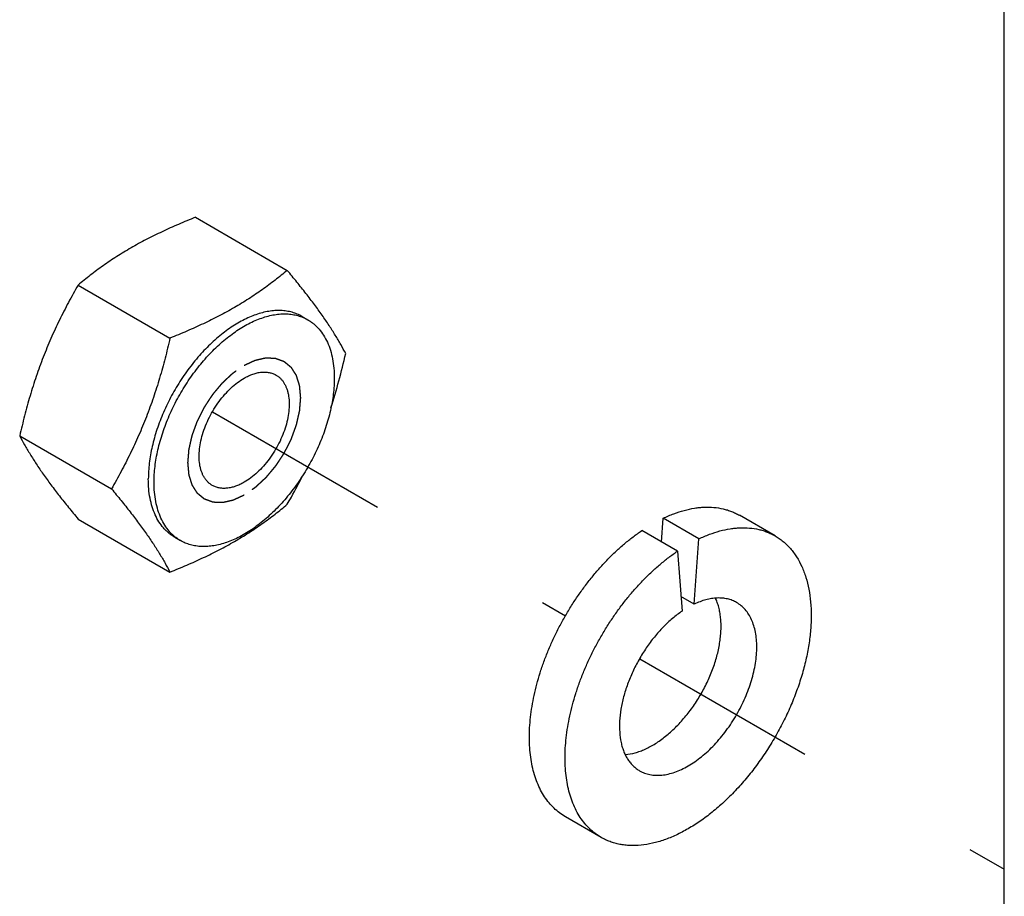
# Paper-space layout '02088-1033_1_2' of a CAD drawing. Units: inches. Extents: x 0 to 34, y 0 to 22.
# Drawn here: x 14.2 to 15.2, y 5 to 5.9 of the extents above; entities that cross this region are included whole.
import ezdxf

# ---------------------------------------------------------------- set-up
doc = ezdxf.new("R2010")
doc.units = ezdxf.units.IN
doc.header["$LTSCALE"] = 1.87
doc.header["$MEASUREMENT"] = 0
doc.linetypes.add('DASHED', pattern=[0.2, 0.1, -0.1])
doc.linetypes.add('HIDDEN', pattern=[0.2, 0.1, -0.1])
doc.layers.get('0').update_dxf_attribs({"linetype": 'CONTINUOUS'})
doc.layers.add('DEFAULT_2', color=8, linetype='HIDDEN')

psp = doc.layouts.new('02088-1033_1_2')

# ---------------------------------------------------------------- linework, layer by layer
at = {"color": 7, "linetype": 'CONTINUOUS'}
for p, q in [((15.18448, 4.68609), (15.18448, 6.27827)), ((14.39079, 5.7045), (14.4809, 5.65248)), ((14.2757, 5.63805), (14.36581, 5.58603)), ((14.49547, 5.60723), (14.50113, 5.60397)), ((14.21837, 5.4902), (14.30842, 5.43821)), ((14.9596, 5.3921), (14.9246, 5.41231)), ((14.2757, 5.40862), (14.36581, 5.35659)), ((14.84806, 5.38607), (14.84975, 5.4094)), ((14.88475, 5.38919), (14.84975, 5.4094)), ((14.86371, 5.37704), (14.8287, 5.39725)), ((14.37047, 5.39073), (14.37613, 5.38746)), ((14.8801, 5.32509), (14.88475, 5.38919)), ((14.86371, 5.37704), (14.86836, 5.31831)), ((14.8801, 5.32509), (14.86723, 5.33252)), ((14.78886, 5.09635), (14.75385, 5.11656))]:
    psp.add_line(p, q, dxfattribs=at)
at = {"color": 4, "linetype": 'DASHED'}
for p, q in [((14.4075, 5.51369), (14.75392, 5.31369)), ((14.82672, 5.27166), (15.18448, 5.06511))]:
    psp.add_line(p, q, dxfattribs=at)
at = {"color": 7, "linetype": 'CONTINUOUS'}
for points, knots in [([(14.39079, 5.7045), (14.38521, 5.70228), (14.37421, 5.69773), (14.35808, 5.69049), (14.34253, 5.68283), (14.3325, 5.67735), (14.32761, 5.67453)], [0, 0, 0, 0, 0.257232, 0.510216, 0.758055, 1, 1, 1, 1]), ([(14.32761, 5.67453), (14.32285, 5.67178), (14.31358, 5.66614), (14.30025, 5.65715), (14.28766, 5.64781), (14.27961, 5.64133), (14.2757, 5.63805)], [0, 0, 0, 0, 0.259604, 0.512369, 0.758878, 1, 1, 1, 1]), ([(14.4809, 5.65248), (14.47698, 5.6492), (14.46894, 5.64272), (14.45634, 5.63338), (14.44302, 5.62439), (14.42892, 5.61582), (14.41407, 5.6077), (14.39852, 5.60004), (14.38238, 5.5928), (14.37138, 5.58825), (14.36581, 5.58603)], [0, 0, 0, 0, 0.11473, 0.232023, 0.352294, 0.475819, 0.602642, 0.732555, 0.865164, 1, 1, 1, 1]), ([(14.53823, 5.57089), (14.53668, 5.57384), (14.53339, 5.57988), (14.52798, 5.58907), (14.52189, 5.59867), (14.51505, 5.60871), (14.50746, 5.61916), (14.49918, 5.63), (14.49027, 5.64117), (14.48408, 5.64867), (14.4809, 5.65248)], [0, 0, 0, 0, 0.100067, 0.206447, 0.320086, 0.44159, 0.571028, 0.707891, 0.85125, 1, 1, 1, 1]), ([(14.2757, 5.63805), (14.27246, 5.63243), (14.26613, 5.62106), (14.25719, 5.60363), (14.24888, 5.58573), (14.24129, 5.56736), (14.23448, 5.54855), (14.22841, 5.52937), (14.22305, 5.5099), (14.21987, 5.49679), (14.21837, 5.4902)], [0, 0, 0, 0, 0.122157, 0.245147, 0.369042, 0.493848, 0.619491, 0.745836, 0.872723, 1, 1, 1, 1]), ([(14.49547, 5.60723), (14.49394, 5.60812), (14.49073, 5.60971), (14.48562, 5.61147), (14.48022, 5.61262), (14.47457, 5.61315), (14.46871, 5.61306), (14.46265, 5.61235), (14.45643, 5.61102), (14.4501, 5.60909), (14.44367, 5.60656), (14.43719, 5.60345), (14.43068, 5.59978), (14.42419, 5.59556), (14.41775, 5.59082), (14.41139, 5.58559), (14.40515, 5.57989), (14.39906, 5.57375), (14.39315, 5.56721), (14.38552, 5.55795), (14.37665, 5.54559), (14.36727, 5.52986), (14.36059, 5.51614), (14.35602, 5.50495), (14.35302, 5.49655), (14.35046, 5.48818), (14.34834, 5.47986), (14.34667, 5.47164), (14.34548, 5.46357), (14.34475, 5.45569), (14.34458, 5.4505), (14.34458, 5.44795)], [0, 0, 0, 0, 0.021325, 0.042879, 0.064877, 0.087514, 0.110956, 0.135335, 0.16075, 0.187266, 0.214921, 0.243723, 0.273655, 0.30468, 0.336743, 0.36977, 0.403678, 0.438366, 0.473728, 0.509648, 0.582648, 0.656355, 0.729709, 0.765932, 0.80168, 0.83683, 0.871269, 0.904891, 0.937609, 0.969342, 1, 1, 1, 1]), ([(14.35024, 5.44468), (14.35024, 5.44723), (14.35041, 5.45242), (14.35113, 5.4603), (14.35233, 5.46837), (14.35399, 5.47659), (14.35611, 5.48491), (14.35956, 5.49617), (14.36494, 5.5102), (14.37292, 5.52659), (14.38231, 5.54233), (14.39289, 5.55707), (14.40445, 5.5705), (14.41482, 5.58049), (14.42341, 5.58756), (14.42985, 5.5923), (14.43634, 5.59651), (14.44284, 5.60019), (14.44933, 5.6033), (14.45575, 5.60582), (14.46209, 5.60776), (14.4683, 5.60908), (14.47436, 5.6098), (14.48023, 5.60989), (14.48588, 5.60936), (14.49128, 5.60821), (14.49639, 5.60644), (14.49959, 5.60485), (14.50113, 5.60397)], [0, 0, 0, 0, 0.030661, 0.062395, 0.095114, 0.128738, 0.163179, 0.198332, 0.270289, 0.343646, 0.417358, 0.490362, 0.56163, 0.630208, 0.663238, 0.695303, 0.72633, 0.756263, 0.785066, 0.812723, 0.839241, 0.864657, 0.889038, 0.912481, 0.93512, 0.957119, 0.978674, 1, 1, 1, 1]), ([(14.50113, 5.60397), (14.50215, 5.60338), (14.50415, 5.60211), (14.50699, 5.59994), (14.50967, 5.59753), (14.51304, 5.59395), (14.5168, 5.58883), (14.52051, 5.58186), (14.52342, 5.57407), (14.52551, 5.56554), (14.52675, 5.55635), (14.52702, 5.55), (14.52702, 5.54674)], [0, 0, 0, 0, 0.053915, 0.108089, 0.162773, 0.218208, 0.332124, 0.451461, 0.577357, 0.710547, 0.851443, 1, 1, 1, 1]), ([(14.36581, 5.58603), (14.3643, 5.57944), (14.36113, 5.56633), (14.35575, 5.54686), (14.34968, 5.52768), (14.34285, 5.50888), (14.33525, 5.49052), (14.32694, 5.47262), (14.31799, 5.4552), (14.31165, 5.44383), (14.30842, 5.43821)], [0, 0, 0, 0, 0.127282, 0.254172, 0.380519, 0.506161, 0.630964, 0.754856, 0.877844, 1, 1, 1, 1]), ([(14.52381, 5.51805), (14.52663, 5.52671), (14.53181, 5.54423), (14.53619, 5.56197), (14.53823, 5.57089)], [0, 0, 0, 0, 0.498812, 1, 1, 1, 1]), ([(14.52702, 5.54674), (14.52702, 5.5442), (14.52685, 5.53901), (14.52613, 5.53113), (14.52493, 5.52306), (14.52327, 5.51484), (14.52115, 5.50652), (14.5177, 5.49526), (14.51232, 5.48123), (14.50433, 5.46484), (14.49495, 5.4491), (14.48437, 5.43436), (14.47281, 5.42093), (14.46244, 5.41094), (14.45385, 5.40387), (14.44741, 5.39913), (14.44092, 5.39492), (14.43441, 5.39124), (14.42793, 5.38813), (14.42151, 5.38561), (14.41517, 5.38367), (14.40895, 5.38235), (14.4029, 5.38163), (14.39703, 5.38154), (14.39138, 5.38207), (14.38598, 5.38322), (14.38087, 5.38499), (14.37767, 5.38657), (14.37613, 5.38746)], [0, 0, 0, 0, 0.030661, 0.062395, 0.095114, 0.128738, 0.163179, 0.198332, 0.270289, 0.343646, 0.417358, 0.490362, 0.56163, 0.630208, 0.663238, 0.695303, 0.72633, 0.756263, 0.785066, 0.812723, 0.839241, 0.864657, 0.889038, 0.912481, 0.93512, 0.957119, 0.978674, 1, 1, 1, 1]), ([(14.40738, 5.44159), (14.40661, 5.44203), (14.40512, 5.44302), (14.40308, 5.44479), (14.40123, 5.44684), (14.39959, 5.44916), (14.39816, 5.45172), (14.39696, 5.45452), (14.39598, 5.45754), (14.39496, 5.46194), (14.39432, 5.46791), (14.39451, 5.47551), (14.39565, 5.48353), (14.3977, 5.49182), (14.40063, 5.50018), (14.40436, 5.50845), (14.40883, 5.51645), (14.41394, 5.524), (14.41957, 5.53095), (14.42561, 5.53715), (14.43192, 5.54247), (14.43638, 5.54545), (14.43863, 5.54675)], [0, 0, 0, 0, 0.02133, 0.042888, 0.064891, 0.087533, 0.11098, 0.135364, 0.160785, 0.187308, 0.24374, 0.304681, 0.369762, 0.438351, 0.50963, 0.582647, 0.656371, 0.729739, 0.801709, 0.87129, 0.937628, 1, 1, 1, 1]), ([(14.43863, 5.54675), (14.44004, 5.54756), (14.44285, 5.54903), (14.44715, 5.55079), (14.45136, 5.55202), (14.45546, 5.55271), (14.45941, 5.55284), (14.46316, 5.55242), (14.46668, 5.55145), (14.46885, 5.55043), (14.46988, 5.54984)], [0, 0, 0, 0, 0.148554, 0.289507, 0.42273, 0.548637, 0.667998, 0.781938, 0.891987, 1, 1, 1, 1]), ([(14.46988, 5.54984), (14.47065, 5.5494), (14.47214, 5.54841), (14.47418, 5.54663), (14.47603, 5.54459), (14.47767, 5.54227), (14.47909, 5.53971), (14.4803, 5.53691), (14.48128, 5.53388), (14.4823, 5.52949), (14.48294, 5.52352), (14.48275, 5.51592), (14.48161, 5.50789), (14.47956, 5.49961), (14.47663, 5.49125), (14.47289, 5.48298), (14.46843, 5.47498), (14.46332, 5.46743), (14.45769, 5.46048), (14.45165, 5.45428), (14.44534, 5.44896), (14.44087, 5.44598), (14.43863, 5.44468)], [0, 0, 0, 0, 0.02133, 0.042888, 0.064891, 0.087533, 0.11098, 0.135364, 0.160785, 0.187308, 0.24374, 0.304681, 0.369762, 0.438351, 0.50963, 0.582647, 0.656371, 0.729739, 0.801709, 0.87129, 0.937628, 1, 1, 1, 1]), ([(14.21837, 5.4902), (14.21992, 5.48725), (14.22321, 5.48121), (14.22861, 5.47202), (14.23471, 5.46242), (14.24155, 5.45238), (14.24913, 5.44193), (14.25742, 5.43109), (14.26633, 5.41992), (14.27252, 5.41242), (14.2757, 5.40862)], [0, 0, 0, 0, 0.100067, 0.206447, 0.320086, 0.44159, 0.571028, 0.707891, 0.85125, 1, 1, 1, 1]), ([(14.4809, 5.42304), (14.48227, 5.42541), (14.48771, 5.43499), (14.49289, 5.44472), (14.49661, 5.45211)], [0, 0, 0, 0, 0.248964, 1, 1, 1, 1]), ([(14.37047, 5.39073), (14.36945, 5.39132), (14.36745, 5.39259), (14.36461, 5.39475), (14.36193, 5.39717), (14.35857, 5.40075), (14.3548, 5.40587), (14.35109, 5.41284), (14.34818, 5.42062), (14.3461, 5.42916), (14.34485, 5.43835), (14.34458, 5.44469), (14.34458, 5.44795)], [0, 0, 0, 0, 0.053915, 0.108089, 0.162773, 0.218208, 0.332124, 0.451462, 0.577356, 0.710546, 0.851448, 1, 1, 1, 1]), ([(14.37613, 5.38746), (14.37511, 5.38805), (14.37311, 5.38932), (14.37026, 5.39149), (14.36759, 5.3939), (14.36422, 5.39748), (14.36046, 5.4026), (14.35675, 5.40957), (14.35384, 5.41736), (14.35175, 5.42589), (14.3505, 5.43508), (14.35024, 5.44143), (14.35024, 5.44468)], [0, 0, 0, 0, 0.053915, 0.108089, 0.162773, 0.218208, 0.332124, 0.451461, 0.577357, 0.710547, 0.851443, 1, 1, 1, 1]), ([(14.43863, 5.44468), (14.43722, 5.44387), (14.43441, 5.4424), (14.43011, 5.44064), (14.4259, 5.43941), (14.4218, 5.43872), (14.41785, 5.43859), (14.4141, 5.439), (14.41058, 5.43998), (14.4084, 5.441), (14.40738, 5.44159)], [0, 0, 0, 0, 0.148554, 0.289507, 0.42273, 0.548637, 0.667998, 0.781938, 0.891987, 1, 1, 1, 1]), ([(14.30842, 5.43821), (14.31159, 5.43441), (14.31779, 5.4269), (14.3267, 5.41573), (14.335, 5.40489), (14.3426, 5.39443), (14.34945, 5.38439), (14.35555, 5.37478), (14.36096, 5.36558), (14.36426, 5.35954), (14.36581, 5.35659)], [0, 0, 0, 0, 0.148708, 0.292043, 0.428902, 0.558351, 0.679874, 0.793533, 0.899927, 1, 1, 1, 1]), ([(14.36581, 5.35659), (14.37138, 5.35881), (14.38238, 5.36336), (14.39852, 5.3706), (14.41407, 5.37826), (14.42892, 5.38638), (14.44302, 5.39495), (14.45634, 5.40394), (14.46894, 5.41328), (14.47698, 5.41977), (14.4809, 5.42304)], [0, 0, 0, 0, 0.134836, 0.267445, 0.397358, 0.524181, 0.647706, 0.767977, 0.88527, 1, 1, 1, 1]), ([(14.84975, 5.4094), (14.85317, 5.41102), (14.85996, 5.41393), (14.87026, 5.41727), (14.87876, 5.4191), (14.88539, 5.41996), (14.89175, 5.4204), (14.8995, 5.42024), (14.90701, 5.41907), (14.91273, 5.41753), (14.91685, 5.41609), (14.92082, 5.41437), (14.92336, 5.41302), (14.9246, 5.41231)], [0, 0, 0, 0, 0.145617, 0.284276, 0.416096, 0.479618, 0.541646, 0.66159, 0.777021, 0.833484, 0.889336, 0.944772, 1, 1, 1, 1]), ([(14.75386, 5.11656), (14.75184, 5.11772), (14.74792, 5.12032), (14.74251, 5.12494), (14.73761, 5.13026), (14.73322, 5.13626), (14.72937, 5.14289), (14.72607, 5.15014), (14.72335, 5.15795), (14.72122, 5.16629), (14.71967, 5.17513), (14.71873, 5.1844), (14.71839, 5.19408), (14.71866, 5.20411), (14.71953, 5.21444), (14.721, 5.22502), (14.72306, 5.23579), (14.72571, 5.24671), (14.72892, 5.25772), (14.73268, 5.26876), (14.73698, 5.27978), (14.7418, 5.29072), (14.7471, 5.30153), (14.75286, 5.31215), (14.75905, 5.32254), (14.76564, 5.33263), (14.77261, 5.34238), (14.7799, 5.35175), (14.7875, 5.36067), (14.79535, 5.36911), (14.80343, 5.37703), (14.81168, 5.38439), (14.82007, 5.39114), (14.82582, 5.39529), (14.8287, 5.39725)], [0, 0, 0, 0, 0.021309, 0.04283, 0.064765, 0.087294, 0.110577, 0.13474, 0.159882, 0.186071, 0.213348, 0.241728, 0.271205, 0.301751, 0.333321, 0.365855, 0.39928, 0.433511, 0.468452, 0.504001, 0.540048, 0.576478, 0.613172, 0.650008, 0.686863, 0.723613, 0.760137, 0.796314, 0.832029, 0.867168, 0.901625, 0.93531, 0.968134, 1, 1, 1, 1]), ([(14.95961, 5.3921), (14.961, 5.39129), (14.96374, 5.38955), (14.96762, 5.3866), (14.97127, 5.3833), (14.97469, 5.37966), (14.97786, 5.3757), (14.98181, 5.36993), (14.98608, 5.3619), (14.99005, 5.35126), (14.9929, 5.33961), (14.99461, 5.32705), (14.99516, 5.31371), (14.99455, 5.29971), (14.99279, 5.28518), (14.9899, 5.27026), (14.9859, 5.2551), (14.98083, 5.23983), (14.97474, 5.2246), (14.96769, 5.20956), (14.95974, 5.19486), (14.95098, 5.18062), (14.94148, 5.16699), (14.93134, 5.15411), (14.92065, 5.14208), (14.90952, 5.13103), (14.89804, 5.12107), (14.88634, 5.11228), (14.87452, 5.10475), (14.86269, 5.09856), (14.85097, 5.09376), (14.83945, 5.0904), (14.82825, 5.08852), (14.81916, 5.08821), (14.81219, 5.08874), (14.80717, 5.08951), (14.80231, 5.09065), (14.79763, 5.09216), (14.79313, 5.09405), (14.79025, 5.09554), (14.78886, 5.09635)], [0, 0, 0, 0, 0.011245, 0.022543, 0.033948, 0.04551, 0.057275, 0.069286, 0.094175, 0.120432, 0.148212, 0.177592, 0.208579, 0.241124, 0.275128, 0.310451, 0.34692, 0.384335, 0.422479, 0.461116, 0.500002, 0.538887, 0.577524, 0.615668, 0.653083, 0.689552, 0.724874, 0.758878, 0.791423, 0.82241, 0.851789, 0.879569, 0.905826, 0.930715, 0.942725, 0.95449, 0.966052, 0.977457, 0.988755, 1, 1, 1, 1]), ([(14.88475, 5.38919), (14.88817, 5.39082), (14.89497, 5.39372), (14.90526, 5.39706), (14.91376, 5.3989), (14.92039, 5.39975), (14.92676, 5.4002), (14.9345, 5.40003), (14.94202, 5.39886), (14.94773, 5.39732), (14.95185, 5.39589), (14.95582, 5.39416), (14.95836, 5.39282), (14.95961, 5.3921)], [0, 0, 0, 0, 0.145617, 0.284276, 0.416096, 0.479618, 0.541646, 0.66159, 0.777021, 0.833484, 0.889336, 0.944772, 1, 1, 1, 1]), ([(14.78886, 5.09635), (14.78684, 5.09752), (14.78292, 5.10011), (14.77752, 5.10473), (14.77261, 5.11005), (14.76822, 5.11605), (14.76437, 5.12268), (14.76108, 5.12993), (14.75836, 5.13774), (14.75622, 5.14609), (14.75467, 5.15492), (14.75373, 5.1642), (14.75339, 5.17387), (14.75366, 5.1839), (14.75453, 5.19423), (14.756, 5.20481), (14.75806, 5.21558), (14.76071, 5.2265), (14.76392, 5.23751), (14.76769, 5.24855), (14.77199, 5.25957), (14.7768, 5.27051), (14.7821, 5.28132), (14.78786, 5.29194), (14.79405, 5.30233), (14.80065, 5.31242), (14.80761, 5.32218), (14.81491, 5.33154), (14.8225, 5.34046), (14.83035, 5.34891), (14.83843, 5.35683), (14.84668, 5.36418), (14.85507, 5.37094), (14.86082, 5.37508), (14.86371, 5.37704)], [0, 0, 0, 0, 0.021309, 0.04283, 0.064765, 0.087294, 0.110577, 0.13474, 0.159882, 0.186071, 0.213348, 0.241728, 0.271205, 0.301751, 0.333321, 0.365855, 0.39928, 0.433511, 0.468452, 0.504001, 0.540048, 0.576478, 0.613172, 0.650008, 0.686863, 0.723613, 0.760137, 0.796314, 0.832029, 0.867168, 0.901625, 0.93531, 0.968134, 1, 1, 1, 1]), ([(14.8127, 5.17763), (14.81591, 5.1779), (14.82079, 5.17882), (14.8272, 5.18089), (14.83217, 5.18294), (14.83718, 5.18544), (14.8422, 5.18838), (14.8472, 5.19174), (14.85216, 5.1955), (14.85705, 5.19965), (14.8635, 5.20571), (14.87119, 5.21411), (14.87963, 5.22518), (14.88718, 5.23711), (14.89369, 5.24963), (14.89815, 5.26042), (14.90106, 5.26911), (14.90289, 5.27557), (14.90436, 5.28196), (14.90547, 5.28825), (14.90622, 5.29441), (14.90659, 5.30041), (14.9066, 5.30621), (14.90622, 5.31177), (14.90548, 5.31708), (14.90437, 5.3221), (14.90289, 5.3268), (14.90164, 5.32976), (14.90096, 5.33117)], [0, 0, 0, 0, 0.049028, 0.075191, 0.102485, 0.130914, 0.160456, 0.19107, 0.222695, 0.255254, 0.288658, 0.357565, 0.428523, 0.500518, 0.572489, 0.643378, 0.678106, 0.712193, 0.745526, 0.778007, 0.809545, 0.840067, 0.869513, 0.897842, 0.925037, 0.951101, 0.976068, 1, 1, 1, 1]), ([(14.82661, 5.16173), (14.82739, 5.16128), (14.82899, 5.16045), (14.83235, 5.15904), (14.83685, 5.1578), (14.84257, 5.15716), (14.84858, 5.15737), (14.85483, 5.15842), (14.86126, 5.16029), (14.8678, 5.16297), (14.8744, 5.16643), (14.88099, 5.17063), (14.88752, 5.17553), (14.89392, 5.18109), (14.90013, 5.18725), (14.90609, 5.19396), (14.91175, 5.20115), (14.91705, 5.20875), (14.92193, 5.21669), (14.92637, 5.2249), (14.9303, 5.23329), (14.9337, 5.24178), (14.93652, 5.2503), (14.93876, 5.25876), (14.94037, 5.26708), (14.94135, 5.27518), (14.94169, 5.28299), (14.94138, 5.29043), (14.94043, 5.29744), (14.93884, 5.30394), (14.93662, 5.30987), (14.9338, 5.31518), (14.93038, 5.31982), (14.92642, 5.32372), (14.92341, 5.32582), (14.92185, 5.32672)], [0, 0, 0, 0, 0.011246, 0.022545, 0.045495, 0.069257, 0.094149, 0.120409, 0.148193, 0.177576, 0.208567, 0.241116, 0.275124, 0.310451, 0.346924, 0.384344, 0.422491, 0.461132, 0.500022, 0.538911, 0.577552, 0.615698, 0.653117, 0.689588, 0.724914, 0.758919, 0.791466, 0.822455, 0.851836, 0.879618, 0.905876, 0.930766, 0.954526, 0.977475, 1, 1, 1, 1]), ([(14.92185, 5.32672), (14.92046, 5.32752), (14.91754, 5.32892), (14.91284, 5.33036), (14.90785, 5.33114), (14.90353, 5.33123), (14.89998, 5.33098), (14.89628, 5.33051), (14.89154, 5.32948), (14.8858, 5.32762), (14.882, 5.326), (14.8801, 5.32509)], [0, 0, 0, 0, 0.110601, 0.222859, 0.338312, 0.458271, 0.520305, 0.583836, 0.715686, 0.854386, 1, 1, 1, 1]), ([(14.86836, 5.31831), (14.86675, 5.31722), (14.86354, 5.31491), (14.85722, 5.30982), (14.84956, 5.30263), (14.84097, 5.29295), (14.83304, 5.28231), (14.82593, 5.27091), (14.81977, 5.25899), (14.81469, 5.24677), (14.8108, 5.2345), (14.80815, 5.22242), (14.80682, 5.21077), (14.80682, 5.19977), (14.80797, 5.19116), (14.80959, 5.18482), (14.81111, 5.18046), (14.81295, 5.17642), (14.8151, 5.17272), (14.81754, 5.16938), (14.82028, 5.16641), (14.8233, 5.16383), (14.82548, 5.16239), (14.82661, 5.16173)], [0, 0, 0, 0, 0.031868, 0.064702, 0.132846, 0.203696, 0.276399, 0.350006, 0.423538, 0.496015, 0.566504, 0.634154, 0.698249, 0.758256, 0.813889, 0.840083, 0.865231, 0.889399, 0.912686, 0.935221, 0.95716, 0.978686, 1, 1, 1, 1])]:
    psp.add_open_spline(points, degree=3, knots=knots, dxfattribs=at)
at = {"layer": 'DEFAULT_2', "color": 8, "linetype": 'HIDDEN'}
for points in [[(14.43863, 5.5594), (14.43952, 5.55982), (14.44086, 5.56044), (14.44265, 5.56127), (14.44399, 5.56189), (14.44533, 5.56251), (14.44644, 5.56303), (14.44733, 5.56344), (14.44789, 5.5637), (14.44834, 5.56391), (14.44867, 5.56406), (14.44895, 5.56419), (14.44917, 5.56429), (14.44934, 5.56439), (14.4495, 5.56441), (14.44972, 5.56446), (14.44999, 5.56452), (14.45031, 5.56459), (14.45074, 5.56469), (14.45127, 5.56482), (14.45213, 5.56501), (14.45321, 5.56526), (14.45449, 5.56555), (14.45578, 5.56585), (14.45686, 5.56609), (14.45771, 5.56629), (14.45825, 5.56641), (14.45868, 5.56651), (14.459, 5.56658), (14.45927, 5.56664), (14.45946, 5.56669), (14.45957, 5.56671), (14.45965, 5.56674), (14.45972, 5.56673), (14.45982, 5.56673), (14.45999, 5.56672), (14.46024, 5.56671), (14.46054, 5.5667), (14.46093, 5.56668), (14.46143, 5.56667), (14.46222, 5.56664), (14.46321, 5.5666), (14.4644, 5.56656), (14.46559, 5.56651), (14.46658, 5.56648), (14.46737, 5.56645), (14.46786, 5.56643), (14.46826, 5.56642), (14.46856, 5.5664), (14.4688, 5.56639), (14.46898, 5.56639), (14.46908, 5.56638), (14.46915, 5.56639), (14.46922, 5.56636), (14.46931, 5.56633), (14.46946, 5.56627), (14.46968, 5.56619), (14.46995, 5.56609), (14.4703, 5.56596), (14.47074, 5.5658), (14.47145, 5.56554), (14.47233, 5.56521), (14.47339, 5.56482), (14.47445, 5.56443), (14.47533, 5.56411), (14.47604, 5.56385), (14.47648, 5.56369), (14.47683, 5.56356), (14.4771, 5.56346), (14.47732, 5.56338), (14.47748, 5.56332), (14.47756, 5.56329), (14.47763, 5.56327), (14.47768, 5.56322), (14.47775, 5.56316), (14.47788, 5.56306), (14.47806, 5.56291), (14.47827, 5.56273), (14.47855, 5.5625), (14.47891, 5.5622), (14.47948, 5.56173), (14.48019, 5.56114), (14.48105, 5.56043), (14.4819, 5.55973), (14.48261, 5.55914), (14.48318, 5.55867), (14.48354, 5.55837), (14.48382, 5.55813), (14.48403, 5.55796), (14.48421, 5.55781), (14.48434, 5.55771), (14.48441, 5.55765), (14.48447, 5.55761), (14.4845, 5.55754), (14.48456, 5.55746), (14.48465, 5.55731), (14.48478, 5.5571), (14.48494, 5.55685), (14.48515, 5.55652), (14.48542, 5.5561), (14.48584, 5.55543), (14.48637, 5.5546), (14.48701, 5.5536), (14.48764, 5.55259), (14.48817, 5.55176), (14.48859, 5.55109), (14.48886, 5.55067), (14.48907, 5.55034), (14.48923, 5.55009), (14.48936, 5.54988), (14.48946, 5.54973), (14.48951, 5.54965), (14.48955, 5.54959), (14.48957, 5.54951), (14.48961, 5.5494), (14.48966, 5.54922), (14.48975, 5.54896), (14.48984, 5.54864), (14.48997, 5.54822), (14.49014, 5.5477), (14.4904, 5.54686), (14.49073, 5.54581), (14.49112, 5.54455), (14.49152, 5.54329), (14.49184, 5.54224), (14.49211, 5.54141), (14.49227, 5.54088), (14.4924, 5.54046), (14.4925, 5.54015), (14.49258, 5.53988), (14.49264, 5.5397), (14.49267, 5.5396), (14.4927, 5.53952), (14.4927, 5.53942), (14.49272, 5.5393), (14.49273, 5.53908), (14.49276, 5.53877), (14.4928, 5.5384), (14.49284, 5.5379), (14.4929, 5.53727), (14.49299, 5.53628), (14.4931, 5.53503), (14.49324, 5.53354), (14.49338, 5.53204), (14.49349, 5.5308), (14.49358, 5.5298), (14.49365, 5.52905), (14.4937, 5.52843), (14.49375, 5.52799), (14.49376, 5.52774), (14.49379, 5.52756), (14.49376, 5.52735), (14.49375, 5.52709), (14.49371, 5.52661), (14.49365, 5.52594), (14.49359, 5.52512), (14.4935, 5.52404), (14.49339, 5.52269), (14.49326, 5.52107), (14.49313, 5.51945), (14.49302, 5.5181), (14.49293, 5.51701), (14.49286, 5.5162), (14.49281, 5.51553), (14.49277, 5.51505), (14.49275, 5.51478), (14.49274, 5.51458), (14.49268, 5.51437), (14.49262, 5.51408), (14.49251, 5.51358), (14.49234, 5.51287), (14.49215, 5.51201), (14.49189, 5.51087), (14.49157, 5.50945), (14.49118, 5.50773), (14.49079, 5.50602), (14.49046, 5.50459), (14.49021, 5.50345), (14.49001, 5.5026), (14.48985, 5.50188), (14.48974, 5.50138), (14.48967, 5.5011), (14.48963, 5.50089), (14.48954, 5.50067), (14.48944, 5.50038), (14.48925, 5.49987), (14.48899, 5.49915), (14.48867, 5.49828), (14.48825, 5.49712), (14.48773, 5.49568), (14.4871, 5.49394), (14.48646, 5.4922), (14.48594, 5.49076), (14.48552, 5.4896), (14.4852, 5.48873), (14.48494, 5.48801), (14.48475, 5.4875), (14.48465, 5.48721), (14.48458, 5.48699), (14.48446, 5.48678), (14.48432, 5.48649), (14.48406, 5.48599), (14.4837, 5.48527), (14.48327, 5.48441), (14.48269, 5.48326), (14.48197, 5.48182), (14.4811, 5.4801), (14.48023, 5.47837), (14.47951, 5.47693), (14.47893, 5.47578), (14.4785, 5.47492), (14.47813, 5.4742), (14.47788, 5.4737), (14.47774, 5.47341), (14.47764, 5.47319), (14.4775, 5.473), (14.47733, 5.47273), (14.47702, 5.47227), (14.47659, 5.47161), (14.47607, 5.47082), (14.47538, 5.46976), (14.47451, 5.46844), (14.47347, 5.46685), (14.47243, 5.46526), (14.47156, 5.46394), (14.47087, 5.46289), (14.47035, 5.46209), (14.46992, 5.46143), (14.46962, 5.46097), (14.46944, 5.46071), (14.46932, 5.4605), (14.46916, 5.46033), (14.46897, 5.46009), (14.46862, 5.45968), (14.46813, 5.45909), (14.46753, 5.45838), (14.46674, 5.45743), (14.46575, 5.45625), (14.46457, 5.45483), (14.46338, 5.45341), (14.46239, 5.45223), (14.4616, 5.45128), (14.46101, 5.45057), (14.46052, 5.44998), (14.46017, 5.44957), (14.45997, 5.44933), (14.45983, 5.44915), (14.45966, 5.44901), (14.45945, 5.4488), (14.45907, 5.44846), (14.45854, 5.44796), (14.45789, 5.44736), (14.45704, 5.44656), (14.45596, 5.44556), (14.45468, 5.44437), (14.45339, 5.44317), (14.45232, 5.44217), (14.45146, 5.44137), (14.45082, 5.44077), (14.45028, 5.44028), (14.44991, 5.43993), (14.44969, 5.43973), (14.44953, 5.43957), (14.44936, 5.43946), (14.44913, 5.4393), (14.44874, 5.43903), (14.44817, 5.43863), (14.44749, 5.43816), (14.44658, 5.43753), (14.44544, 5.43675), (14.44363, 5.43549), (14.44135, 5.43391), (14.43954, 5.43266), (14.43863, 5.43203)], [(14.43863, 5.43203), (14.43774, 5.43161), (14.4364, 5.43099), (14.43461, 5.43016), (14.43327, 5.42954), (14.43193, 5.42892), (14.43082, 5.4284), (14.42993, 5.42799), (14.42937, 5.42773), (14.42892, 5.42752), (14.42859, 5.42737), (14.42831, 5.42723), (14.42808, 5.42714), (14.42791, 5.42704), (14.42776, 5.42702), (14.42754, 5.42697), (14.42727, 5.42691), (14.42695, 5.42683), (14.42652, 5.42674), (14.42598, 5.42661), (14.42513, 5.42642), (14.42405, 5.42617), (14.42276, 5.42588), (14.42148, 5.42558), (14.4204, 5.42534), (14.41954, 5.42514), (14.41901, 5.42502), (14.41858, 5.42492), (14.41826, 5.42485), (14.41799, 5.42478), (14.4178, 5.42474), (14.41769, 5.42472), (14.41761, 5.42469), (14.41754, 5.4247), (14.41744, 5.4247), (14.41727, 5.42471), (14.41702, 5.42472), (14.41672, 5.42473), (14.41632, 5.42475), (14.41583, 5.42476), (14.41504, 5.42479), (14.41405, 5.42483), (14.41286, 5.42487), (14.41167, 5.42492), (14.41068, 5.42495), (14.40989, 5.42498), (14.40939, 5.425), (14.409, 5.42501), (14.4087, 5.42502), (14.40845, 5.42503), (14.40828, 5.42504), (14.40818, 5.42505), (14.40811, 5.42504), (14.40804, 5.42507), (14.40795, 5.4251), (14.4078, 5.42516), (14.40758, 5.42524), (14.40731, 5.42534), (14.40696, 5.42547), (14.40652, 5.42563), (14.40581, 5.42589), (14.40493, 5.42622), (14.40387, 5.42661), (14.40281, 5.427), (14.40193, 5.42732), (14.40122, 5.42758), (14.40078, 5.42774), (14.40042, 5.42787), (14.40016, 5.42797), (14.39994, 5.42805), (14.39978, 5.42811), (14.3997, 5.42814), (14.39963, 5.42816), (14.39958, 5.42821), (14.3995, 5.42827), (14.39938, 5.42837), (14.3992, 5.42852), (14.39899, 5.4287), (14.3987, 5.42893), (14.39835, 5.42923), (14.39778, 5.4297), (14.39707, 5.43029), (14.39621, 5.43099), (14.39536, 5.4317), (14.39465, 5.43229), (14.39408, 5.43276), (14.39372, 5.43306), (14.39344, 5.43329), (14.39322, 5.43347), (14.39305, 5.43362), (14.39292, 5.43372), (14.39285, 5.43378), (14.39279, 5.43382), (14.39276, 5.43389), (14.3927, 5.43397), (14.39261, 5.43412), (14.39248, 5.43433), (14.39232, 5.43458), (14.39211, 5.43491), (14.39184, 5.43533), (14.39142, 5.436), (14.39089, 5.43683), (14.39025, 5.43783), (14.38962, 5.43884), (14.38909, 5.43967), (14.38866, 5.44034), (14.3884, 5.44076), (14.38819, 5.44109), (14.38803, 5.44134), (14.3879, 5.44155), (14.3878, 5.4417), (14.38775, 5.44178), (14.38771, 5.44184), (14.38769, 5.44192), (14.38765, 5.44202), (14.3876, 5.44221), (14.38751, 5.44247), (14.38742, 5.44279), (14.38728, 5.44321), (14.38712, 5.44373), (14.38686, 5.44457), (14.38653, 5.44562), (14.38614, 5.44688), (14.38574, 5.44814), (14.38542, 5.44918), (14.38515, 5.45002), (14.38499, 5.45055), (14.38486, 5.45097), (14.38476, 5.45128), (14.38468, 5.45154), (14.38462, 5.45173), (14.38459, 5.45183), (14.38456, 5.45191), (14.38456, 5.45201), (14.38454, 5.45213), (14.38452, 5.45235), (14.3845, 5.45266), (14.38446, 5.45303), (14.38442, 5.45353), (14.38436, 5.45415), (14.38427, 5.45515), (14.38416, 5.4564), (14.38402, 5.45789), (14.38388, 5.45939), (14.38377, 5.46063), (14.38368, 5.46163), (14.38361, 5.46238), (14.38356, 5.463), (14.38351, 5.46343), (14.38349, 5.46369), (14.38347, 5.46387), (14.38349, 5.46408), (14.38351, 5.46434), (14.38355, 5.46482), (14.38361, 5.46549), (14.38367, 5.4663), (14.38376, 5.46739), (14.38387, 5.46874), (14.384, 5.47036), (14.38413, 5.47198), (14.38424, 5.47333), (14.38433, 5.47441), (14.38439, 5.47523), (14.38445, 5.4759), (14.38449, 5.47637), (14.38451, 5.47665), (14.38452, 5.47684), (14.38458, 5.47706), (14.38464, 5.47735), (14.38475, 5.47785), (14.38491, 5.47856), (14.38511, 5.47942), (14.38537, 5.48056), (14.38569, 5.48198), (14.38608, 5.4837), (14.38647, 5.48541), (14.38679, 5.48683), (14.38705, 5.48798), (14.38725, 5.48883), (14.38741, 5.48954), (14.38752, 5.49004), (14.38759, 5.49033), (14.38763, 5.49054), (14.38772, 5.49076), (14.38782, 5.49105), (14.38801, 5.49156), (14.38827, 5.49228), (14.38858, 5.49315), (14.38901, 5.49431), (14.38953, 5.49575), (14.39016, 5.49749), (14.3908, 5.49923), (14.39132, 5.50067), (14.39174, 5.50183), (14.39206, 5.5027), (14.39232, 5.50342), (14.3925, 5.50393), (14.39261, 5.50422), (14.39268, 5.50444), (14.3928, 5.50465), (14.39294, 5.50494), (14.3932, 5.50544), (14.39356, 5.50616), (14.39399, 5.50702), (14.39457, 5.50817), (14.39529, 5.50961), (14.39616, 5.51133), (14.39703, 5.51306), (14.39775, 5.5145), (14.39833, 5.51564), (14.39876, 5.51651), (14.39912, 5.51723), (14.39938, 5.51773), (14.39952, 5.51801), (14.39962, 5.51824), (14.39976, 5.51843), (14.39993, 5.5187), (14.40024, 5.51916), (14.40067, 5.51982), (14.40119, 5.52061), (14.40188, 5.52167), (14.40275, 5.52299), (14.40379, 5.52458), (14.40483, 5.52616), (14.40569, 5.52749), (14.40639, 5.52854), (14.40691, 5.52934), (14.40734, 5.53), (14.40764, 5.53046), (14.40782, 5.53072), (14.40794, 5.53093), (14.4081, 5.5311), (14.40829, 5.53134), (14.40864, 5.53175), (14.40913, 5.53234), (14.40973, 5.53305), (14.41052, 5.534), (14.4115, 5.53518), (14.41269, 5.5366), (14.41388, 5.53802), (14.41486, 5.5392), (14.41566, 5.54015), (14.41625, 5.54086), (14.41674, 5.54145), (14.41709, 5.54186), (14.41729, 5.54209), (14.41743, 5.54228), (14.4176, 5.54242), (14.41781, 5.54262), (14.41819, 5.54297), (14.41872, 5.54347), (14.41936, 5.54407), (14.42022, 5.54487), (14.42129, 5.54587), (14.42258, 5.54706), (14.42387, 5.54826), (14.42494, 5.54926), (14.4258, 5.55006), (14.42644, 5.55065), (14.42698, 5.55115), (14.42735, 5.5515), (14.42757, 5.5517), (14.42773, 5.55186), (14.4279, 5.55197), (14.42812, 5.55213), (14.42852, 5.5524), (14.42909, 5.5528), (14.42977, 5.55327), (14.43068, 5.5539), (14.43182, 5.55468), (14.43363, 5.55594), (14.4359, 5.55751), (14.43772, 5.55877), (14.43863, 5.5594)]]:
    psp.add_open_spline(points, degree=3, knots=[0, 0, 0, 0, 0.015625, 0.023438, 0.03125, 0.039062, 0.046875, 0.050781, 0.054688, 0.056641, 0.058594, 0.060547, 0.061523, 0.0625, 0.063477, 0.064453, 0.066406, 0.068359, 0.070312, 0.074219, 0.078125, 0.085938, 0.09375, 0.101562, 0.109375, 0.113281, 0.117188, 0.119141, 0.121094, 0.123047, 0.124023, 0.124512, 0.125, 0.125488, 0.125977, 0.126953, 0.128906, 0.130859, 0.132812, 0.136719, 0.140625, 0.148438, 0.15625, 0.164062, 0.171875, 0.175781, 0.179688, 0.181641, 0.183594, 0.185547, 0.186523, 0.187012, 0.1875, 0.187988, 0.188477, 0.189453, 0.191406, 0.193359, 0.195312, 0.199219, 0.203125, 0.210938, 0.21875, 0.226562, 0.234375, 0.238281, 0.242188, 0.244141, 0.246094, 0.248047, 0.249023, 0.249512, 0.25, 0.250488, 0.250977, 0.251953, 0.253906, 0.255859, 0.257812, 0.261719, 0.265625, 0.273438, 0.28125, 0.289062, 0.296875, 0.300781, 0.304688, 0.306641, 0.308594, 0.310547, 0.311523, 0.312012, 0.3125, 0.312988, 0.313477, 0.314453, 0.316406, 0.318359, 0.320312, 0.324219, 0.328125, 0.335938, 0.34375, 0.351562, 0.359375, 0.363281, 0.367188, 0.369141, 0.371094, 0.373047, 0.374023, 0.374512, 0.375, 0.375488, 0.375977, 0.376953, 0.378906, 0.380859, 0.382812, 0.386719, 0.390625, 0.398438, 0.40625, 0.414062, 0.421875, 0.425781, 0.429688, 0.431641, 0.433594, 0.435547, 0.436523, 0.437012, 0.4375, 0.437988, 0.438477, 0.439453, 0.441406, 0.443359, 0.445312, 0.449219, 0.453125, 0.460938, 0.46875, 0.476562, 0.484375, 0.488281, 0.492188, 0.496094, 0.498047, 0.499023, 0.5, 0.500977, 0.501953, 0.503906, 0.507812, 0.511719, 0.515625, 0.523438, 0.53125, 0.539062, 0.546875, 0.550781, 0.554688, 0.558594, 0.560547, 0.561523, 0.5625, 0.563477, 0.564453, 0.566406, 0.570312, 0.574219, 0.578125, 0.585938, 0.59375, 0.601562, 0.609375, 0.613281, 0.617188, 0.621094, 0.623047, 0.624023, 0.625, 0.625977, 0.626953, 0.628906, 0.632812, 0.636719, 0.640625, 0.648438, 0.65625, 0.664062, 0.671875, 0.675781, 0.679688, 0.683594, 0.685547, 0.686523, 0.6875, 0.688477, 0.689453, 0.691406, 0.695312, 0.699219, 0.703125, 0.710938, 0.71875, 0.726562, 0.734375, 0.738281, 0.742188, 0.746094, 0.748047, 0.749023, 0.75, 0.750977, 0.751953, 0.753906, 0.757812, 0.761719, 0.765625, 0.773438, 0.78125, 0.789062, 0.796875, 0.800781, 0.804688, 0.808594, 0.810547, 0.811523, 0.8125, 0.813477, 0.814453, 0.816406, 0.820312, 0.824219, 0.828125, 0.835938, 0.84375, 0.851562, 0.859375, 0.863281, 0.867188, 0.871094, 0.873047, 0.874023, 0.875, 0.875977, 0.876953, 0.878906, 0.882812, 0.886719, 0.890625, 0.898438, 0.90625, 0.914062, 0.921875, 0.925781, 0.929688, 0.933594, 0.935547, 0.936523, 0.9375, 0.938477, 0.939453, 0.941406, 0.945312, 0.949219, 0.953125, 0.960938, 0.96875, 0.984375, 1, 1, 1, 1], dxfattribs=at)

doc.saveas('drawing.dxf')
